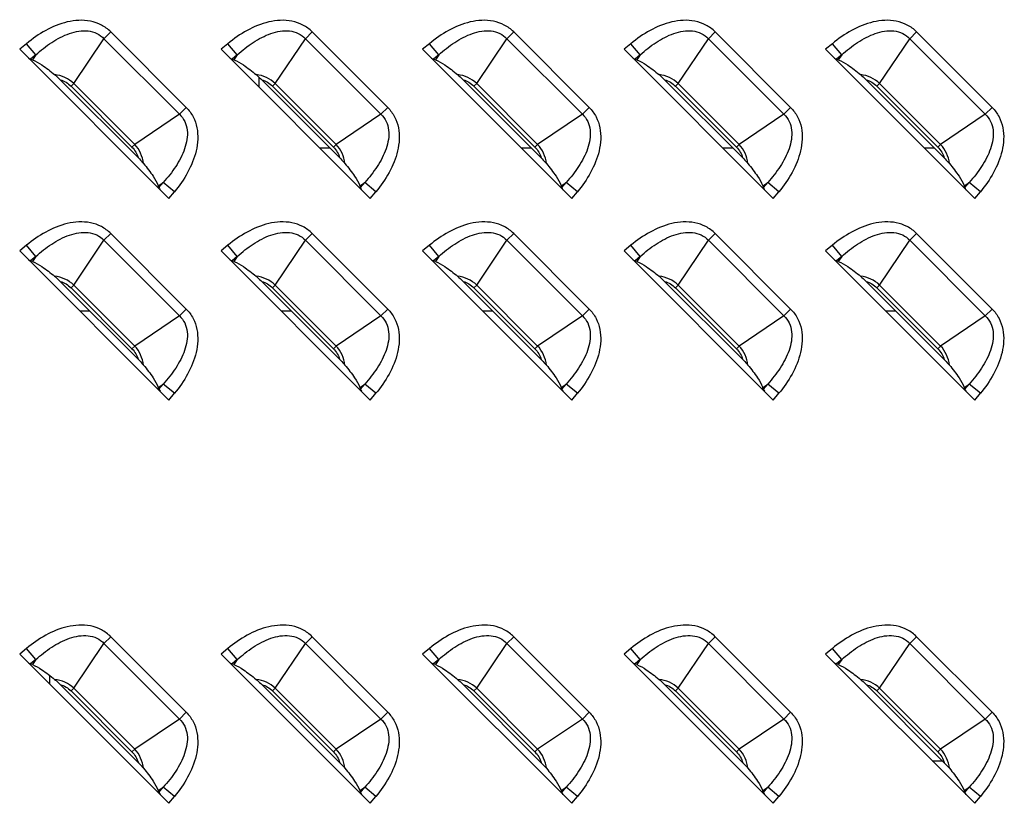
# Model space of a CAD drawing. Units: millimetres. Extents: x 0 to 4756, y 0 to 1682.
# Drawn here: x 3184 to 3248, y 930 to 981 of the extents above; entities that cross this region are included whole.
import ezdxf

# ---------------------------------------------------------------- set-up
doc = ezdxf.new("R2010")
doc.units = ezdxf.units.MM
doc.header["$LTSCALE"] = 261.58
doc.layers.add('7_ALL_FEATURES', color=7, linetype='CONTINUOUS')

msp = doc.modelspace()

# ---------------------------------------------------------------- linework, layer by layer
at = {"layer": '7_ALL_FEATURES', "color": 7, "linetype": 'Continuous'}
for p, q in [((3187.626, 976.857), (3189.573, 979.744)), ((3190.012, 980.182), (3189.573, 979.744)), ((3194.444, 974.873), (3189.573, 979.744)), ((3194.882, 975.311), (3190.012, 980.182)), ((3200.626, 976.857), (3202.573, 979.744)), ((3203.012, 980.182), (3202.573, 979.744)), ((3207.444, 974.873), (3202.573, 979.744)), ((3207.882, 975.311), (3203.012, 980.182)), ((3213.626, 976.857), (3215.573, 979.744)), ((3216.012, 980.182), (3215.573, 979.744)), ((3220.444, 974.873), (3215.573, 979.744)), ((3220.882, 975.311), (3216.012, 980.182)), ((3226.626, 976.857), (3228.573, 979.744)), ((3229.012, 980.182), (3228.573, 979.744)), ((3233.444, 974.873), (3228.573, 979.744)), ((3233.882, 975.311), (3229.012, 980.182)), ((3239.626, 976.857), (3241.573, 979.744)), ((3242.012, 980.182), (3241.573, 979.744)), ((3246.444, 974.873), (3241.573, 979.744)), ((3246.882, 975.311), (3242.012, 980.182)), ((3184.576, 979.423), (3184.137, 979.06)), ((3184.137, 979.06), (3193.76, 969.437)), ((3185.176, 978.7), (3184.576, 979.423)), ((3197.576, 979.423), (3197.137, 979.06)), ((3197.137, 979.06), (3206.76, 969.437)), ((3198.176, 978.7), (3197.576, 979.423)), ((3210.576, 979.423), (3210.137, 979.06)), ((3210.137, 979.06), (3219.76, 969.437)), ((3211.176, 978.7), (3210.576, 979.423)), ((3223.576, 979.423), (3223.137, 979.06)), ((3223.137, 979.06), (3232.76, 969.437)), ((3224.176, 978.7), (3223.576, 979.423)), ((3236.576, 979.423), (3236.137, 979.06)), ((3236.137, 979.06), (3245.76, 969.437)), ((3237.176, 978.7), (3236.576, 979.423)), ((3185.176, 978.7), (3184.84, 978.422)), ((3184.959, 978.378), (3184.84, 978.422)), ((3185.176, 978.7), (3184.959, 978.378)), ((3198.176, 978.7), (3197.84, 978.422)), ((3197.959, 978.378), (3197.84, 978.422)), ((3198.176, 978.7), (3197.959, 978.378)), ((3211.176, 978.7), (3210.84, 978.422)), ((3210.959, 978.378), (3210.84, 978.422)), ((3211.176, 978.7), (3210.959, 978.378)), ((3224.176, 978.7), (3223.84, 978.422)), ((3223.959, 978.378), (3223.84, 978.422)), ((3224.176, 978.7), (3223.959, 978.378)), ((3237.176, 978.7), (3236.84, 978.422)), ((3236.959, 978.378), (3236.84, 978.422)), ((3237.176, 978.7), (3236.959, 978.378)), ((3199.584, 976.613), (3199.584, 977.256)), ((3191.793, 972.053), (3186.753, 977.093)), ((3187.626, 976.857), (3187.45, 976.682)), ((3187.45, 976.682), (3191.382, 972.75)), ((3187.626, 976.857), (3191.557, 972.926)), ((3204.793, 972.053), (3199.753, 977.093)), ((3200.626, 976.857), (3200.45, 976.682)), ((3200.45, 976.682), (3204.382, 972.75)), ((3200.626, 976.857), (3204.557, 972.926)), ((3217.793, 972.053), (3212.753, 977.093)), ((3213.626, 976.857), (3213.45, 976.682)), ((3213.45, 976.682), (3217.382, 972.75)), ((3213.626, 976.857), (3217.557, 972.926)), ((3230.793, 972.053), (3225.753, 977.093)), ((3226.626, 976.857), (3226.45, 976.682)), ((3226.45, 976.682), (3230.382, 972.75)), ((3226.626, 976.857), (3230.557, 972.926)), ((3243.793, 972.053), (3238.753, 977.093)), ((3239.626, 976.857), (3239.45, 976.682)), ((3239.45, 976.682), (3243.382, 972.75)), ((3239.626, 976.857), (3243.557, 972.926)), ((3194.444, 974.873), (3194.882, 975.311)), ((3207.444, 974.873), (3207.882, 975.311)), ((3220.444, 974.873), (3220.882, 975.311)), ((3233.444, 974.873), (3233.882, 975.311)), ((3246.444, 974.873), (3246.882, 975.311)), ((3194.444, 974.873), (3191.557, 972.926)), ((3207.444, 974.873), (3204.557, 972.926)), ((3220.444, 974.873), (3217.557, 972.926)), ((3233.444, 974.873), (3230.557, 972.926)), ((3246.444, 974.873), (3243.557, 972.926)), ((3191.382, 972.75), (3191.557, 972.926)), ((3204.162, 972.684), (3203.513, 972.684)), ((3204.382, 972.75), (3204.557, 972.926)), ((3217.162, 972.684), (3216.513, 972.684)), ((3217.382, 972.75), (3217.557, 972.926)), ((3230.162, 972.684), (3229.513, 972.684)), ((3230.382, 972.75), (3230.557, 972.926)), ((3243.162, 972.684), (3242.513, 972.684)), ((3243.382, 972.75), (3243.557, 972.926)), ((3193.078, 970.259), (3193.4, 970.476)), ((3193.078, 970.259), (3193.122, 970.14)), ((3193.122, 970.14), (3193.4, 970.476)), ((3194.124, 969.875), (3193.4, 970.476)), ((3206.078, 970.259), (3206.4, 970.476)), ((3206.078, 970.259), (3206.122, 970.14)), ((3206.122, 970.14), (3206.4, 970.476)), ((3207.124, 969.875), (3206.4, 970.476)), ((3219.078, 970.259), (3219.4, 970.476)), ((3219.078, 970.259), (3219.122, 970.14)), ((3219.122, 970.14), (3219.4, 970.476)), ((3220.124, 969.875), (3219.4, 970.476)), ((3232.078, 970.259), (3232.4, 970.476)), ((3232.078, 970.259), (3232.122, 970.14)), ((3232.122, 970.14), (3232.4, 970.476)), ((3233.124, 969.875), (3232.4, 970.476)), ((3245.078, 970.259), (3245.4, 970.476)), ((3245.078, 970.259), (3245.122, 970.14)), ((3245.122, 970.14), (3245.4, 970.476)), ((3246.124, 969.875), (3245.4, 970.476)), ((3193.76, 969.437), (3194.124, 969.875)), ((3206.76, 969.437), (3207.124, 969.875)), ((3219.76, 969.437), (3220.124, 969.875)), ((3232.76, 969.437), (3233.124, 969.875)), ((3245.76, 969.437), (3246.124, 969.875)), ((3190.012, 967.182), (3189.573, 966.744)), ((3194.882, 962.311), (3190.012, 967.182)), ((3203.012, 967.182), (3202.573, 966.744)), ((3207.882, 962.311), (3203.012, 967.182)), ((3216.012, 967.182), (3215.573, 966.744)), ((3220.882, 962.311), (3216.012, 967.182)), ((3229.012, 967.182), (3228.573, 966.744)), ((3233.882, 962.311), (3229.012, 967.182)), ((3242.012, 967.182), (3241.573, 966.744)), ((3246.882, 962.311), (3242.012, 967.182)), ((3184.576, 966.423), (3184.137, 966.06)), ((3185.176, 965.7), (3184.576, 966.423)), ((3187.626, 963.857), (3189.573, 966.744)), ((3194.444, 961.873), (3189.573, 966.744)), ((3197.576, 966.423), (3197.137, 966.06)), ((3198.176, 965.7), (3197.576, 966.423)), ((3200.626, 963.857), (3202.573, 966.744)), ((3207.444, 961.873), (3202.573, 966.744)), ((3210.576, 966.423), (3210.137, 966.06)), ((3211.176, 965.7), (3210.576, 966.423)), ((3213.626, 963.857), (3215.573, 966.744)), ((3220.444, 961.873), (3215.573, 966.744)), ((3223.576, 966.423), (3223.137, 966.06)), ((3224.176, 965.7), (3223.576, 966.423)), ((3226.626, 963.857), (3228.573, 966.744)), ((3233.444, 961.873), (3228.573, 966.744)), ((3236.576, 966.423), (3236.137, 966.06)), ((3237.176, 965.7), (3236.576, 966.423)), ((3239.626, 963.857), (3241.573, 966.744)), ((3246.444, 961.873), (3241.573, 966.744)), ((3184.137, 966.06), (3193.76, 956.437)), ((3185.176, 965.7), (3184.84, 965.422)), ((3185.176, 965.7), (3184.959, 965.378)), ((3197.137, 966.06), (3206.76, 956.437)), ((3198.176, 965.7), (3197.84, 965.422)), ((3198.176, 965.7), (3197.959, 965.378)), ((3210.137, 966.06), (3219.76, 956.437)), ((3211.176, 965.7), (3210.84, 965.422)), ((3211.176, 965.7), (3210.959, 965.378)), ((3223.137, 966.06), (3232.76, 956.437)), ((3224.176, 965.7), (3223.84, 965.422)), ((3224.176, 965.7), (3223.959, 965.378)), ((3236.137, 966.06), (3245.76, 956.437)), ((3237.176, 965.7), (3236.84, 965.422)), ((3237.176, 965.7), (3236.959, 965.378)), ((3184.959, 965.378), (3184.84, 965.422)), ((3197.959, 965.378), (3197.84, 965.422)), ((3210.959, 965.378), (3210.84, 965.422)), ((3223.959, 965.378), (3223.84, 965.422)), ((3236.959, 965.378), (3236.84, 965.422)), ((3191.793, 959.053), (3186.753, 964.093)), ((3187.626, 963.857), (3187.45, 963.682)), ((3187.626, 963.857), (3191.557, 959.926)), ((3204.793, 959.053), (3199.753, 964.093)), ((3200.626, 963.857), (3200.45, 963.682)), ((3200.626, 963.857), (3204.557, 959.926)), ((3217.793, 959.053), (3212.753, 964.093)), ((3213.626, 963.857), (3213.45, 963.682)), ((3213.626, 963.857), (3217.557, 959.926)), ((3230.793, 959.053), (3225.753, 964.093)), ((3226.626, 963.857), (3226.45, 963.682)), ((3226.626, 963.857), (3230.557, 959.926)), ((3243.793, 959.053), (3238.753, 964.093)), ((3239.626, 963.857), (3239.45, 963.682)), ((3239.626, 963.857), (3243.557, 959.926)), ((3187.45, 963.682), (3191.382, 959.75)), ((3200.45, 963.682), (3204.382, 959.75)), ((3213.45, 963.682), (3217.382, 959.75)), ((3226.45, 963.682), (3230.382, 959.75)), ((3239.45, 963.682), (3243.382, 959.75)), ((3188.013, 962.184), (3188.662, 962.184)), ((3194.444, 961.873), (3191.557, 959.926)), ((3194.444, 961.873), (3194.882, 962.311)), ((3201.013, 962.184), (3201.662, 962.184)), ((3207.444, 961.873), (3204.557, 959.926)), ((3207.444, 961.873), (3207.882, 962.311)), ((3214.013, 962.184), (3214.662, 962.184)), ((3220.444, 961.873), (3217.557, 959.926)), ((3220.444, 961.873), (3220.882, 962.311)), ((3233.444, 961.873), (3230.557, 959.926)), ((3233.444, 961.873), (3233.882, 962.311)), ((3240.013, 962.184), (3240.662, 962.184)), ((3246.444, 961.873), (3243.557, 959.926)), ((3246.444, 961.873), (3246.882, 962.311)), ((3191.382, 959.75), (3191.557, 959.926)), ((3204.382, 959.75), (3204.557, 959.926)), ((3217.382, 959.75), (3217.557, 959.926)), ((3230.382, 959.75), (3230.557, 959.926)), ((3243.382, 959.75), (3243.557, 959.926)), ((3193.078, 957.259), (3193.4, 957.476)), ((3193.122, 957.14), (3193.4, 957.476)), ((3194.124, 956.875), (3193.4, 957.476)), ((3206.078, 957.259), (3206.4, 957.476)), ((3206.122, 957.14), (3206.4, 957.476)), ((3207.124, 956.875), (3206.4, 957.476)), ((3219.078, 957.259), (3219.4, 957.476)), ((3219.122, 957.14), (3219.4, 957.476)), ((3220.124, 956.875), (3219.4, 957.476)), ((3232.078, 957.259), (3232.4, 957.476)), ((3232.122, 957.14), (3232.4, 957.476)), ((3233.124, 956.875), (3232.4, 957.476)), ((3245.078, 957.259), (3245.4, 957.476)), ((3245.122, 957.14), (3245.4, 957.476)), ((3246.124, 956.875), (3245.4, 957.476)), ((3193.078, 957.259), (3193.122, 957.14)), ((3193.76, 956.437), (3194.124, 956.875)), ((3206.078, 957.259), (3206.122, 957.14)), ((3206.76, 956.437), (3207.124, 956.875)), ((3219.078, 957.259), (3219.122, 957.14)), ((3219.76, 956.437), (3220.124, 956.875)), ((3232.078, 957.259), (3232.122, 957.14)), ((3232.084, 957.113), (3232.084, 957.259)), ((3232.76, 956.437), (3233.124, 956.875)), ((3245.078, 957.259), (3245.122, 957.14)), ((3245.76, 956.437), (3246.124, 956.875)), ((3190.012, 941.182), (3189.573, 940.744)), ((3194.882, 936.311), (3190.012, 941.182)), ((3203.012, 941.182), (3202.573, 940.744)), ((3207.882, 936.311), (3203.012, 941.182)), ((3216.012, 941.182), (3215.573, 940.744)), ((3220.882, 936.311), (3216.012, 941.182)), ((3229.012, 941.182), (3228.573, 940.744)), ((3233.882, 936.311), (3229.012, 941.182)), ((3242.012, 941.182), (3241.573, 940.744)), ((3246.882, 936.311), (3242.012, 941.182)), ((3184.576, 940.423), (3184.137, 940.06)), ((3185.176, 939.7), (3184.576, 940.423)), ((3187.626, 937.857), (3189.573, 940.744)), ((3194.444, 935.873), (3189.573, 940.744)), ((3197.576, 940.423), (3197.137, 940.06)), ((3198.176, 939.7), (3197.576, 940.423)), ((3200.626, 937.857), (3202.573, 940.744)), ((3207.444, 935.873), (3202.573, 940.744)), ((3210.576, 940.423), (3210.137, 940.06)), ((3211.176, 939.7), (3210.576, 940.423)), ((3213.626, 937.857), (3215.573, 940.744)), ((3220.444, 935.873), (3215.573, 940.744)), ((3223.576, 940.423), (3223.137, 940.06)), ((3224.176, 939.7), (3223.576, 940.423)), ((3226.626, 937.857), (3228.573, 940.744)), ((3233.444, 935.873), (3228.573, 940.744)), ((3236.576, 940.423), (3236.137, 940.06)), ((3237.176, 939.7), (3236.576, 940.423)), ((3239.626, 937.857), (3241.573, 940.744)), ((3246.444, 935.873), (3241.573, 940.744)), ((3184.137, 940.06), (3193.76, 930.437)), ((3185.176, 939.7), (3184.84, 939.422)), ((3185.176, 939.7), (3184.959, 939.378)), ((3197.137, 940.06), (3206.76, 930.437)), ((3198.176, 939.7), (3197.84, 939.422)), ((3198.176, 939.7), (3197.959, 939.378)), ((3210.137, 940.06), (3219.76, 930.437)), ((3211.176, 939.7), (3210.84, 939.422)), ((3211.176, 939.7), (3210.959, 939.378)), ((3223.137, 940.06), (3232.76, 930.437)), ((3224.176, 939.7), (3223.84, 939.422)), ((3224.176, 939.7), (3223.959, 939.378)), ((3236.137, 940.06), (3245.76, 930.437)), ((3237.176, 939.7), (3236.84, 939.422)), ((3237.176, 939.7), (3236.959, 939.378)), ((3184.959, 939.378), (3184.84, 939.422)), ((3197.959, 939.378), (3197.84, 939.422)), ((3210.959, 939.378), (3210.84, 939.422)), ((3223.959, 939.378), (3223.84, 939.422)), ((3236.959, 939.378), (3236.84, 939.422)), ((3186.084, 938.113), (3186.084, 938.675)), ((3191.793, 933.053), (3186.753, 938.093)), ((3187.626, 937.857), (3187.45, 937.682)), ((3187.626, 937.857), (3191.557, 933.926)), ((3204.793, 933.053), (3199.753, 938.093)), ((3200.626, 937.857), (3200.45, 937.682)), ((3200.626, 937.857), (3204.557, 933.926)), ((3217.793, 933.053), (3212.753, 938.093)), ((3213.626, 937.857), (3213.45, 937.682)), ((3213.626, 937.857), (3217.557, 933.926)), ((3230.793, 933.053), (3225.753, 938.093)), ((3226.626, 937.857), (3226.45, 937.682)), ((3226.626, 937.857), (3230.557, 933.926)), ((3243.793, 933.053), (3238.753, 938.093)), ((3239.626, 937.857), (3239.45, 937.682)), ((3239.626, 937.857), (3243.557, 933.926)), ((3187.45, 937.682), (3191.382, 933.75)), ((3200.45, 937.682), (3204.382, 933.75)), ((3213.45, 937.682), (3217.382, 933.75)), ((3226.45, 937.682), (3230.382, 933.75)), ((3239.45, 937.682), (3243.382, 933.75)), ((3194.444, 935.873), (3191.557, 933.926)), ((3194.444, 935.873), (3194.882, 936.311)), ((3207.444, 935.873), (3204.557, 933.926)), ((3207.444, 935.873), (3207.882, 936.311)), ((3220.444, 935.873), (3217.557, 933.926)), ((3220.444, 935.873), (3220.882, 936.311)), ((3233.444, 935.873), (3230.557, 933.926)), ((3233.444, 935.873), (3233.882, 936.311)), ((3246.444, 935.873), (3243.557, 933.926)), ((3246.444, 935.873), (3246.882, 936.311)), ((3191.382, 933.75), (3191.557, 933.926)), ((3204.382, 933.75), (3204.557, 933.926)), ((3217.382, 933.75), (3217.557, 933.926)), ((3230.382, 933.75), (3230.557, 933.926)), ((3243.382, 933.75), (3243.557, 933.926)), ((3243.013, 933.184), (3243.662, 933.184)), ((3193.078, 931.259), (3193.4, 931.476)), ((3193.122, 931.14), (3193.4, 931.476)), ((3194.124, 930.875), (3193.4, 931.476)), ((3206.078, 931.259), (3206.4, 931.476)), ((3206.122, 931.14), (3206.4, 931.476)), ((3207.124, 930.875), (3206.4, 931.476)), ((3219.078, 931.259), (3219.4, 931.476)), ((3219.122, 931.14), (3219.4, 931.476)), ((3220.124, 930.875), (3219.4, 931.476)), ((3232.078, 931.259), (3232.4, 931.476)), ((3232.122, 931.14), (3232.4, 931.476)), ((3233.124, 930.875), (3232.4, 931.476)), ((3245.078, 931.259), (3245.4, 931.476)), ((3245.122, 931.14), (3245.4, 931.476)), ((3246.124, 930.875), (3245.4, 931.476)), ((3193.078, 931.259), (3193.122, 931.14)), ((3193.76, 930.437), (3194.124, 930.875)), ((3206.078, 931.259), (3206.122, 931.14)), ((3206.76, 930.437), (3207.124, 930.875)), ((3219.078, 931.259), (3219.122, 931.14)), ((3219.76, 930.437), (3220.124, 930.875)), ((3232.078, 931.259), (3232.122, 931.14)), ((3232.084, 931.113), (3232.084, 931.259)), ((3232.76, 930.437), (3233.124, 930.875)), ((3245.078, 931.259), (3245.122, 931.14)), ((3245.76, 930.437), (3246.124, 930.875))]:
    msp.add_line(p, q, dxfattribs=at)
for centre, major_axis, start_param, end_param in [((3184.219, 979.128), (0.712, -0.708), -0.660365, -0.364545), ((3197.219, 979.128), (0.712, -0.708), -0.660365, -0.364545), ((3210.219, 979.128), (0.712, -0.708), -0.660365, -0.364545), ((3223.219, 979.128), (0.712, -0.708), -0.660365, -0.364545), ((3236.219, 979.128), (0.712, -0.708), -0.660365, -0.364545), ((3193.828, 969.519), (-0.708, 0.712), 0.364545, 0.660365), ((3206.828, 969.519), (-0.708, 0.712), 0.364545, 0.660365), ((3219.828, 969.519), (-0.708, 0.712), 0.364545, 0.660365), ((3232.828, 969.519), (-0.708, 0.712), 0.364545, 0.660365), ((3245.828, 969.519), (-0.708, 0.712), 0.364545, 0.660365), ((3184.219, 966.128), (0.712, -0.708), -0.660365, -0.364545), ((3197.219, 966.128), (0.712, -0.708), -0.660365, -0.364545), ((3210.219, 966.128), (0.712, -0.708), -0.660365, -0.364545), ((3223.219, 966.128), (0.712, -0.708), -0.660365, -0.364545), ((3236.219, 966.128), (0.712, -0.708), -0.660365, -0.364545), ((3193.828, 956.519), (-0.708, 0.712), 0.364545, 0.660365), ((3206.828, 956.519), (-0.708, 0.712), 0.364545, 0.660365), ((3219.828, 956.519), (-0.708, 0.712), 0.364545, 0.660365), ((3232.828, 956.519), (-0.708, 0.712), 0.364545, 0.660365), ((3245.828, 956.519), (-0.708, 0.712), 0.364545, 0.660365), ((3184.219, 940.128), (0.712, -0.708), -0.660365, -0.364545), ((3197.219, 940.128), (0.712, -0.708), -0.660365, -0.364545), ((3210.219, 940.128), (0.712, -0.708), -0.660365, -0.364545), ((3223.219, 940.128), (0.712, -0.708), -0.660365, -0.364545), ((3236.219, 940.128), (0.712, -0.708), -0.660365, -0.364545), ((3193.828, 930.519), (-0.708, 0.712), 0.364545, 0.660365), ((3206.828, 930.519), (-0.708, 0.712), 0.364545, 0.660365), ((3219.828, 930.519), (-0.708, 0.712), 0.364545, 0.660365), ((3232.828, 930.519), (-0.708, 0.712), 0.364545, 0.660365), ((3245.828, 930.519), (-0.708, 0.712), 0.364545, 0.660365)]:
    msp.add_ellipse(centre, major_axis=major_axis, ratio=0.175519, start_param=start_param, end_param=end_param, dxfattribs=at)
for points, knots in [([(3190.012, 980.182), (3189.835, 980.359), (3189.425, 980.661), (3188.469, 980.986), (3187.182, 980.899), (3185.787, 980.319), (3184.961, 979.743), (3184.576, 979.423)], [0, 0, 0, 0, 0.125015, 0.250085, 0.499193, 0.749416, 1, 1, 1, 1]), ([(3203.012, 980.182), (3202.835, 980.359), (3202.425, 980.661), (3201.469, 980.986), (3200.182, 980.899), (3198.787, 980.319), (3197.961, 979.743), (3197.576, 979.423)], [0, 0, 0, 0, 0.125015, 0.250085, 0.499193, 0.749416, 1, 1, 1, 1]), ([(3216.012, 980.182), (3215.835, 980.359), (3215.425, 980.661), (3214.469, 980.986), (3213.182, 980.899), (3211.787, 980.319), (3210.961, 979.743), (3210.576, 979.423)], [0, 0, 0, 0, 0.125015, 0.250085, 0.499193, 0.749416, 1, 1, 1, 1]), ([(3229.012, 980.182), (3228.835, 980.359), (3228.425, 980.661), (3227.469, 980.986), (3226.182, 980.899), (3224.787, 980.319), (3223.961, 979.743), (3223.576, 979.423)], [0, 0, 0, 0, 0.125015, 0.250085, 0.499193, 0.749416, 1, 1, 1, 1]), ([(3242.012, 980.182), (3241.835, 980.359), (3241.425, 980.661), (3240.469, 980.986), (3239.182, 980.899), (3237.787, 980.319), (3236.961, 979.743), (3236.576, 979.423)], [0, 0, 0, 0, 0.125015, 0.250085, 0.499193, 0.749416, 1, 1, 1, 1]), ([(3185.176, 978.7), (3185.497, 978.993), (3186.174, 979.53), (3187.128, 980.035), (3187.938, 980.248), (3188.545, 980.274), (3189.124, 980.122), (3189.443, 979.885), (3189.573, 979.744)], [0, 0, 0, 0, 0.263168, 0.520299, 0.645272, 0.766524, 0.883988, 1, 1, 1, 1]), ([(3198.176, 978.7), (3198.497, 978.993), (3199.174, 979.53), (3200.128, 980.035), (3200.938, 980.248), (3201.545, 980.274), (3202.124, 980.122), (3202.443, 979.885), (3202.573, 979.744)], [0, 0, 0, 0, 0.263168, 0.520299, 0.645272, 0.766524, 0.883988, 1, 1, 1, 1]), ([(3211.176, 978.7), (3211.497, 978.993), (3212.174, 979.53), (3213.128, 980.035), (3213.938, 980.248), (3214.545, 980.274), (3215.124, 980.122), (3215.443, 979.885), (3215.573, 979.744)], [0, 0, 0, 0, 0.263168, 0.520299, 0.645272, 0.766524, 0.883988, 1, 1, 1, 1]), ([(3224.176, 978.7), (3224.497, 978.993), (3225.174, 979.53), (3226.128, 980.035), (3226.938, 980.248), (3227.545, 980.274), (3228.124, 980.122), (3228.443, 979.885), (3228.573, 979.744)], [0, 0, 0, 0, 0.263168, 0.520299, 0.645272, 0.766524, 0.883988, 1, 1, 1, 1]), ([(3237.176, 978.7), (3237.497, 978.993), (3238.174, 979.53), (3239.128, 980.035), (3239.938, 980.248), (3240.545, 980.274), (3241.124, 980.122), (3241.443, 979.885), (3241.573, 979.744)], [0, 0, 0, 0, 0.263168, 0.520299, 0.645272, 0.766524, 0.883988, 1, 1, 1, 1]), ([(3184.959, 978.378), (3185.176, 978.299), (3185.673, 977.996), (3186.13, 977.647), (3186.394, 977.426)], [0, 0, 0, 0, 0.401617, 1, 1, 1, 1]), ([(3197.959, 978.378), (3198.176, 978.299), (3198.673, 977.996), (3199.13, 977.647), (3199.394, 977.426)], [0, 0, 0, 0, 0.401617, 1, 1, 1, 1]), ([(3210.959, 978.378), (3211.176, 978.299), (3211.673, 977.996), (3212.13, 977.647), (3212.394, 977.426)], [0, 0, 0, 0, 0.401617, 1, 1, 1, 1]), ([(3223.959, 978.378), (3224.176, 978.299), (3224.673, 977.996), (3225.13, 977.647), (3225.394, 977.426)], [0, 0, 0, 0, 0.401617, 1, 1, 1, 1]), ([(3236.959, 978.378), (3237.176, 978.299), (3237.673, 977.996), (3238.13, 977.647), (3238.394, 977.426)], [0, 0, 0, 0, 0.401617, 1, 1, 1, 1]), ([(3186.394, 977.426), (3186.424, 977.401), (3186.548, 977.294), (3186.665, 977.181), (3186.753, 977.093)], [0, 0, 0, 0, 0.237877, 1, 1, 1, 1]), ([(3199.394, 977.426), (3199.424, 977.401), (3199.548, 977.294), (3199.665, 977.181), (3199.753, 977.093)], [0, 0, 0, 0, 0.237877, 1, 1, 1, 1]), ([(3212.394, 977.426), (3212.424, 977.401), (3212.548, 977.294), (3212.665, 977.181), (3212.753, 977.093)], [0, 0, 0, 0, 0.237876, 1, 1, 1, 1]), ([(3225.394, 977.426), (3225.424, 977.401), (3225.548, 977.294), (3225.665, 977.181), (3225.753, 977.093)], [0, 0, 0, 0, 0.237876, 1, 1, 1, 1]), ([(3238.394, 977.426), (3238.424, 977.401), (3238.548, 977.294), (3238.665, 977.181), (3238.753, 977.093)], [0, 0, 0, 0, 0.237876, 1, 1, 1, 1]), ([(3194.882, 975.311), (3195.059, 975.135), (3195.361, 974.725), (3195.686, 973.769), (3195.599, 972.482), (3195.019, 971.087), (3194.443, 970.261), (3194.124, 969.875)], [0, 0, 0, 0, 0.125015, 0.250085, 0.499193, 0.749416, 1, 1, 1, 1]), ([(3207.882, 975.311), (3208.059, 975.135), (3208.361, 974.725), (3208.686, 973.769), (3208.599, 972.482), (3208.019, 971.087), (3207.443, 970.261), (3207.124, 969.875)], [0, 0, 0, 0, 0.125015, 0.250085, 0.499193, 0.749416, 1, 1, 1, 1]), ([(3220.882, 975.311), (3221.059, 975.135), (3221.361, 974.725), (3221.686, 973.769), (3221.599, 972.482), (3221.019, 971.087), (3220.443, 970.261), (3220.124, 969.875)], [0, 0, 0, 0, 0.125015, 0.250085, 0.499193, 0.749416, 1, 1, 1, 1]), ([(3233.882, 975.311), (3234.059, 975.135), (3234.361, 974.725), (3234.686, 973.769), (3234.599, 972.482), (3234.019, 971.087), (3233.443, 970.261), (3233.124, 969.875)], [0, 0, 0, 0, 0.125015, 0.250085, 0.499193, 0.749416, 1, 1, 1, 1]), ([(3246.882, 975.311), (3247.059, 975.135), (3247.361, 974.725), (3247.686, 973.769), (3247.599, 972.482), (3247.019, 971.087), (3246.443, 970.261), (3246.124, 969.875)], [0, 0, 0, 0, 0.125015, 0.250085, 0.499193, 0.749416, 1, 1, 1, 1]), ([(3194.444, 974.873), (3194.585, 974.743), (3194.822, 974.424), (3194.974, 973.845), (3194.948, 973.238), (3194.735, 972.428), (3194.231, 971.474), (3193.694, 970.797), (3193.4, 970.476)], [0, 0, 0, 0, 0.115996, 0.233457, 0.354709, 0.479686, 0.736825, 1, 1, 1, 1]), ([(3207.444, 974.873), (3207.585, 974.743), (3207.822, 974.424), (3207.974, 973.845), (3207.948, 973.238), (3207.735, 972.428), (3207.231, 971.474), (3206.694, 970.797), (3206.4, 970.476)], [0, 0, 0, 0, 0.115996, 0.233457, 0.354709, 0.479686, 0.736825, 1, 1, 1, 1]), ([(3220.444, 974.873), (3220.585, 974.743), (3220.822, 974.424), (3220.974, 973.845), (3220.948, 973.238), (3220.735, 972.428), (3220.231, 971.474), (3219.694, 970.797), (3219.4, 970.476)], [0, 0, 0, 0, 0.115996, 0.233457, 0.354709, 0.479686, 0.736825, 1, 1, 1, 1]), ([(3233.444, 974.873), (3233.585, 974.743), (3233.822, 974.424), (3233.974, 973.845), (3233.948, 973.238), (3233.735, 972.428), (3233.231, 971.474), (3232.694, 970.797), (3232.4, 970.476)], [0, 0, 0, 0, 0.115996, 0.233457, 0.354709, 0.479686, 0.736825, 1, 1, 1, 1]), ([(3246.444, 974.873), (3246.585, 974.743), (3246.822, 974.424), (3246.974, 973.845), (3246.948, 973.238), (3246.735, 972.428), (3246.231, 971.474), (3245.694, 970.797), (3245.4, 970.476)], [0, 0, 0, 0, 0.115996, 0.233457, 0.354709, 0.479686, 0.736825, 1, 1, 1, 1]), ([(3191.793, 972.053), (3191.881, 971.965), (3191.994, 971.848), (3192.101, 971.724), (3192.126, 971.694)], [0, 0, 0, 0, 0.76218, 1, 1, 1, 1]), ([(3204.793, 972.053), (3204.881, 971.965), (3204.994, 971.848), (3205.101, 971.724), (3205.126, 971.694)], [0, 0, 0, 0, 0.762126, 1, 1, 1, 1]), ([(3217.793, 972.053), (3217.881, 971.965), (3217.994, 971.848), (3218.101, 971.724), (3218.126, 971.694)], [0, 0, 0, 0, 0.762128, 1, 1, 1, 1]), ([(3230.793, 972.053), (3230.881, 971.965), (3230.994, 971.848), (3231.101, 971.724), (3231.126, 971.694)], [0, 0, 0, 0, 0.762127, 1, 1, 1, 1]), ([(3243.793, 972.053), (3243.881, 971.965), (3243.994, 971.848), (3244.101, 971.724), (3244.126, 971.694)], [0, 0, 0, 0, 0.762129, 1, 1, 1, 1]), ([(3192.126, 971.694), (3192.347, 971.43), (3192.696, 970.973), (3192.999, 970.476), (3193.078, 970.259)], [0, 0, 0, 0, 0.598384, 1, 1, 1, 1]), ([(3205.126, 971.694), (3205.347, 971.43), (3205.696, 970.973), (3205.999, 970.476), (3206.078, 970.259)], [0, 0, 0, 0, 0.598384, 1, 1, 1, 1]), ([(3218.126, 971.694), (3218.347, 971.43), (3218.696, 970.973), (3218.999, 970.476), (3219.078, 970.259)], [0, 0, 0, 0, 0.598384, 1, 1, 1, 1]), ([(3231.126, 971.694), (3231.347, 971.43), (3231.696, 970.973), (3231.999, 970.476), (3232.078, 970.259)], [0, 0, 0, 0, 0.598384, 1, 1, 1, 1]), ([(3244.126, 971.694), (3244.347, 971.43), (3244.696, 970.973), (3244.999, 970.476), (3245.078, 970.259)], [0, 0, 0, 0, 0.598384, 1, 1, 1, 1]), ([(3190.012, 967.182), (3189.835, 967.359), (3189.425, 967.661), (3188.469, 967.986), (3187.182, 967.899), (3185.787, 967.319), (3184.961, 966.743), (3184.576, 966.423)], [0, 0, 0, 0, 0.125015, 0.250085, 0.499193, 0.749416, 1, 1, 1, 1]), ([(3203.012, 967.182), (3202.835, 967.359), (3202.425, 967.661), (3201.469, 967.986), (3200.182, 967.899), (3198.787, 967.319), (3197.961, 966.743), (3197.576, 966.423)], [0, 0, 0, 0, 0.125015, 0.250085, 0.499193, 0.749416, 1, 1, 1, 1]), ([(3216.012, 967.182), (3215.835, 967.359), (3215.425, 967.661), (3214.469, 967.986), (3213.182, 967.899), (3211.787, 967.319), (3210.961, 966.743), (3210.576, 966.423)], [0, 0, 0, 0, 0.125015, 0.250085, 0.499193, 0.749416, 1, 1, 1, 1]), ([(3229.012, 967.182), (3228.835, 967.359), (3228.425, 967.661), (3227.469, 967.986), (3226.182, 967.899), (3224.787, 967.319), (3223.961, 966.743), (3223.576, 966.423)], [0, 0, 0, 0, 0.125015, 0.250085, 0.499193, 0.749416, 1, 1, 1, 1]), ([(3242.012, 967.182), (3241.835, 967.359), (3241.425, 967.661), (3240.469, 967.986), (3239.182, 967.899), (3237.787, 967.319), (3236.961, 966.743), (3236.576, 966.423)], [0, 0, 0, 0, 0.125015, 0.250085, 0.499193, 0.749416, 1, 1, 1, 1]), ([(3185.176, 965.7), (3185.497, 965.993), (3186.174, 966.53), (3187.128, 967.035), (3187.938, 967.248), (3188.545, 967.274), (3189.124, 967.122), (3189.443, 966.885), (3189.573, 966.744)], [0, 0, 0, 0, 0.263168, 0.520299, 0.645272, 0.766524, 0.883988, 1, 1, 1, 1]), ([(3198.176, 965.7), (3198.497, 965.993), (3199.174, 966.53), (3200.128, 967.035), (3200.938, 967.248), (3201.545, 967.274), (3202.124, 967.122), (3202.443, 966.885), (3202.573, 966.744)], [0, 0, 0, 0, 0.263168, 0.520299, 0.645272, 0.766524, 0.883988, 1, 1, 1, 1]), ([(3211.176, 965.7), (3211.497, 965.993), (3212.174, 966.53), (3213.128, 967.035), (3213.938, 967.248), (3214.545, 967.274), (3215.124, 967.122), (3215.443, 966.885), (3215.573, 966.744)], [0, 0, 0, 0, 0.263168, 0.520299, 0.645272, 0.766524, 0.883988, 1, 1, 1, 1]), ([(3224.176, 965.7), (3224.497, 965.993), (3225.174, 966.53), (3226.128, 967.035), (3226.938, 967.248), (3227.545, 967.274), (3228.124, 967.122), (3228.443, 966.885), (3228.573, 966.744)], [0, 0, 0, 0, 0.263168, 0.520299, 0.645272, 0.766524, 0.883988, 1, 1, 1, 1]), ([(3237.176, 965.7), (3237.497, 965.993), (3238.174, 966.53), (3239.128, 967.035), (3239.938, 967.248), (3240.545, 967.274), (3241.124, 967.122), (3241.443, 966.885), (3241.573, 966.744)], [0, 0, 0, 0, 0.263168, 0.520299, 0.645272, 0.766524, 0.883988, 1, 1, 1, 1]), ([(3184.959, 965.378), (3185.176, 965.299), (3185.673, 964.996), (3186.13, 964.647), (3186.394, 964.426)], [0, 0, 0, 0, 0.401617, 1, 1, 1, 1]), ([(3197.959, 965.378), (3198.176, 965.299), (3198.673, 964.996), (3199.13, 964.647), (3199.394, 964.426)], [0, 0, 0, 0, 0.401617, 1, 1, 1, 1]), ([(3210.959, 965.378), (3211.176, 965.299), (3211.673, 964.996), (3212.13, 964.647), (3212.394, 964.426)], [0, 0, 0, 0, 0.401617, 1, 1, 1, 1]), ([(3223.959, 965.378), (3224.176, 965.299), (3224.673, 964.996), (3225.13, 964.647), (3225.394, 964.426)], [0, 0, 0, 0, 0.401617, 1, 1, 1, 1]), ([(3236.959, 965.378), (3237.176, 965.299), (3237.673, 964.996), (3238.13, 964.647), (3238.394, 964.426)], [0, 0, 0, 0, 0.401617, 1, 1, 1, 1]), ([(3186.394, 964.426), (3186.424, 964.401), (3186.548, 964.294), (3186.665, 964.181), (3186.753, 964.093)], [0, 0, 0, 0, 0.237877, 1, 1, 1, 1]), ([(3199.394, 964.426), (3199.424, 964.401), (3199.548, 964.294), (3199.665, 964.181), (3199.753, 964.093)], [0, 0, 0, 0, 0.237876, 1, 1, 1, 1]), ([(3212.394, 964.426), (3212.424, 964.401), (3212.548, 964.294), (3212.665, 964.181), (3212.753, 964.093)], [0, 0, 0, 0, 0.237876, 1, 1, 1, 1]), ([(3225.394, 964.426), (3225.424, 964.401), (3225.548, 964.294), (3225.665, 964.181), (3225.753, 964.093)], [0, 0, 0, 0, 0.237876, 1, 1, 1, 1]), ([(3238.394, 964.426), (3238.424, 964.401), (3238.548, 964.294), (3238.665, 964.181), (3238.753, 964.093)], [0, 0, 0, 0, 0.237877, 1, 1, 1, 1]), ([(3194.444, 961.873), (3194.585, 961.743), (3194.822, 961.424), (3194.974, 960.845), (3194.948, 960.238), (3194.735, 959.428), (3194.231, 958.474), (3193.694, 957.797), (3193.4, 957.476)], [0, 0, 0, 0, 0.115996, 0.233457, 0.354709, 0.479686, 0.736825, 1, 1, 1, 1]), ([(3194.882, 962.311), (3195.059, 962.135), (3195.361, 961.725), (3195.686, 960.769), (3195.599, 959.482), (3195.019, 958.087), (3194.443, 957.261), (3194.124, 956.875)], [0, 0, 0, 0, 0.125015, 0.250085, 0.499193, 0.749416, 1, 1, 1, 1]), ([(3207.444, 961.873), (3207.585, 961.743), (3207.822, 961.424), (3207.974, 960.845), (3207.948, 960.238), (3207.735, 959.428), (3207.231, 958.474), (3206.694, 957.797), (3206.4, 957.476)], [0, 0, 0, 0, 0.115996, 0.233457, 0.354709, 0.479686, 0.736825, 1, 1, 1, 1]), ([(3207.882, 962.311), (3208.059, 962.135), (3208.361, 961.725), (3208.686, 960.769), (3208.599, 959.482), (3208.019, 958.087), (3207.443, 957.261), (3207.124, 956.875)], [0, 0, 0, 0, 0.125015, 0.250085, 0.499193, 0.749416, 1, 1, 1, 1]), ([(3220.444, 961.873), (3220.585, 961.743), (3220.822, 961.424), (3220.974, 960.845), (3220.948, 960.238), (3220.735, 959.428), (3220.231, 958.474), (3219.694, 957.797), (3219.4, 957.476)], [0, 0, 0, 0, 0.115996, 0.233457, 0.354709, 0.479686, 0.736825, 1, 1, 1, 1]), ([(3220.882, 962.311), (3221.059, 962.135), (3221.361, 961.725), (3221.686, 960.769), (3221.599, 959.482), (3221.019, 958.087), (3220.443, 957.261), (3220.124, 956.875)], [0, 0, 0, 0, 0.125015, 0.250085, 0.499193, 0.749416, 1, 1, 1, 1]), ([(3233.444, 961.873), (3233.585, 961.743), (3233.822, 961.424), (3233.974, 960.845), (3233.948, 960.238), (3233.735, 959.428), (3233.231, 958.474), (3232.694, 957.797), (3232.4, 957.476)], [0, 0, 0, 0, 0.115996, 0.233457, 0.354709, 0.479686, 0.736825, 1, 1, 1, 1]), ([(3233.882, 962.311), (3234.059, 962.135), (3234.361, 961.725), (3234.686, 960.769), (3234.599, 959.482), (3234.019, 958.087), (3233.443, 957.261), (3233.124, 956.875)], [0, 0, 0, 0, 0.125015, 0.250085, 0.499193, 0.749416, 1, 1, 1, 1]), ([(3246.444, 961.873), (3246.585, 961.743), (3246.822, 961.424), (3246.974, 960.845), (3246.948, 960.238), (3246.735, 959.428), (3246.231, 958.474), (3245.694, 957.797), (3245.4, 957.476)], [0, 0, 0, 0, 0.115996, 0.233457, 0.354709, 0.479686, 0.736825, 1, 1, 1, 1]), ([(3246.882, 962.311), (3247.059, 962.135), (3247.361, 961.725), (3247.686, 960.769), (3247.599, 959.482), (3247.019, 958.087), (3246.443, 957.261), (3246.124, 956.875)], [0, 0, 0, 0, 0.125015, 0.250085, 0.499193, 0.749416, 1, 1, 1, 1]), ([(3191.793, 959.053), (3191.881, 958.965), (3191.994, 958.848), (3192.101, 958.724), (3192.126, 958.694)], [0, 0, 0, 0, 0.762126, 1, 1, 1, 1]), ([(3192.126, 958.694), (3192.347, 958.43), (3192.696, 957.973), (3192.999, 957.476), (3193.078, 957.259)], [0, 0, 0, 0, 0.598384, 1, 1, 1, 1]), ([(3204.793, 959.053), (3204.881, 958.965), (3204.994, 958.848), (3205.101, 958.724), (3205.126, 958.694)], [0, 0, 0, 0, 0.76218, 1, 1, 1, 1]), ([(3205.126, 958.694), (3205.347, 958.43), (3205.696, 957.973), (3205.999, 957.476), (3206.078, 957.259)], [0, 0, 0, 0, 0.598384, 1, 1, 1, 1]), ([(3217.793, 959.053), (3217.881, 958.965), (3217.994, 958.848), (3218.101, 958.724), (3218.126, 958.694)], [0, 0, 0, 0, 0.762129, 1, 1, 1, 1]), ([(3218.126, 958.694), (3218.347, 958.43), (3218.696, 957.973), (3218.999, 957.476), (3219.078, 957.259)], [0, 0, 0, 0, 0.598384, 1, 1, 1, 1]), ([(3230.793, 959.053), (3230.881, 958.965), (3230.994, 958.848), (3231.101, 958.724), (3231.126, 958.694)], [0, 0, 0, 0, 0.762128, 1, 1, 1, 1]), ([(3231.126, 958.694), (3231.347, 958.43), (3231.696, 957.973), (3231.999, 957.476), (3232.078, 957.259)], [0, 0, 0, 0, 0.598384, 1, 1, 1, 1]), ([(3243.793, 959.053), (3243.881, 958.965), (3243.994, 958.848), (3244.101, 958.724), (3244.126, 958.694)], [0, 0, 0, 0, 0.762129, 1, 1, 1, 1]), ([(3244.126, 958.694), (3244.347, 958.43), (3244.696, 957.973), (3244.999, 957.476), (3245.078, 957.259)], [0, 0, 0, 0, 0.598384, 1, 1, 1, 1]), ([(3190.012, 941.182), (3189.835, 941.359), (3189.425, 941.661), (3188.469, 941.986), (3187.182, 941.899), (3185.787, 941.319), (3184.961, 940.743), (3184.576, 940.423)], [0, 0, 0, 0, 0.125015, 0.250085, 0.499193, 0.749416, 1, 1, 1, 1]), ([(3203.012, 941.182), (3202.835, 941.359), (3202.425, 941.661), (3201.469, 941.986), (3200.182, 941.899), (3198.787, 941.319), (3197.961, 940.743), (3197.576, 940.423)], [0, 0, 0, 0, 0.125015, 0.250085, 0.499193, 0.749416, 1, 1, 1, 1]), ([(3216.012, 941.182), (3215.835, 941.359), (3215.425, 941.661), (3214.469, 941.986), (3213.182, 941.899), (3211.787, 941.319), (3210.961, 940.743), (3210.576, 940.423)], [0, 0, 0, 0, 0.125015, 0.250085, 0.499193, 0.749416, 1, 1, 1, 1]), ([(3229.012, 941.182), (3228.835, 941.359), (3228.425, 941.661), (3227.469, 941.986), (3226.182, 941.899), (3224.787, 941.319), (3223.961, 940.743), (3223.576, 940.423)], [0, 0, 0, 0, 0.125015, 0.250085, 0.499193, 0.749416, 1, 1, 1, 1]), ([(3242.012, 941.182), (3241.835, 941.359), (3241.425, 941.661), (3240.469, 941.986), (3239.182, 941.899), (3237.787, 941.319), (3236.961, 940.743), (3236.576, 940.423)], [0, 0, 0, 0, 0.125015, 0.250085, 0.499193, 0.749416, 1, 1, 1, 1]), ([(3185.176, 939.7), (3185.497, 939.993), (3186.174, 940.53), (3187.128, 941.035), (3187.938, 941.248), (3188.545, 941.274), (3189.124, 941.122), (3189.443, 940.885), (3189.573, 940.744)], [0, 0, 0, 0, 0.263168, 0.520299, 0.645272, 0.766524, 0.883988, 1, 1, 1, 1]), ([(3198.176, 939.7), (3198.497, 939.993), (3199.174, 940.53), (3200.128, 941.035), (3200.938, 941.248), (3201.545, 941.274), (3202.124, 941.122), (3202.443, 940.885), (3202.573, 940.744)], [0, 0, 0, 0, 0.263168, 0.520299, 0.645272, 0.766524, 0.883988, 1, 1, 1, 1]), ([(3211.176, 939.7), (3211.497, 939.993), (3212.174, 940.53), (3213.128, 941.035), (3213.938, 941.248), (3214.545, 941.274), (3215.124, 941.122), (3215.443, 940.885), (3215.573, 940.744)], [0, 0, 0, 0, 0.263168, 0.520299, 0.645272, 0.766524, 0.883988, 1, 1, 1, 1]), ([(3224.176, 939.7), (3224.497, 939.993), (3225.174, 940.53), (3226.128, 941.035), (3226.938, 941.248), (3227.545, 941.274), (3228.124, 941.122), (3228.443, 940.885), (3228.573, 940.744)], [0, 0, 0, 0, 0.263168, 0.520299, 0.645272, 0.766524, 0.883988, 1, 1, 1, 1]), ([(3237.176, 939.7), (3237.497, 939.993), (3238.174, 940.53), (3239.128, 941.035), (3239.938, 941.248), (3240.545, 941.274), (3241.124, 941.122), (3241.443, 940.885), (3241.573, 940.744)], [0, 0, 0, 0, 0.263168, 0.520299, 0.645272, 0.766524, 0.883988, 1, 1, 1, 1]), ([(3184.959, 939.378), (3185.176, 939.299), (3185.673, 938.996), (3186.13, 938.647), (3186.394, 938.426)], [0, 0, 0, 0, 0.401617, 1, 1, 1, 1]), ([(3197.959, 939.378), (3198.176, 939.299), (3198.673, 938.996), (3199.13, 938.647), (3199.394, 938.426)], [0, 0, 0, 0, 0.401617, 1, 1, 1, 1]), ([(3210.959, 939.378), (3211.176, 939.299), (3211.673, 938.996), (3212.13, 938.647), (3212.394, 938.426)], [0, 0, 0, 0, 0.401617, 1, 1, 1, 1]), ([(3223.959, 939.378), (3224.176, 939.299), (3224.673, 938.996), (3225.13, 938.647), (3225.394, 938.426)], [0, 0, 0, 0, 0.401617, 1, 1, 1, 1]), ([(3236.959, 939.378), (3237.176, 939.299), (3237.673, 938.996), (3238.13, 938.647), (3238.394, 938.426)], [0, 0, 0, 0, 0.401617, 1, 1, 1, 1]), ([(3186.394, 938.426), (3186.424, 938.401), (3186.548, 938.294), (3186.665, 938.181), (3186.753, 938.093)], [0, 0, 0, 0, 0.237876, 1, 1, 1, 1]), ([(3199.394, 938.426), (3199.424, 938.401), (3199.548, 938.294), (3199.665, 938.181), (3199.753, 938.093)], [0, 0, 0, 0, 0.237876, 1, 1, 1, 1]), ([(3212.394, 938.426), (3212.424, 938.401), (3212.548, 938.294), (3212.665, 938.181), (3212.753, 938.093)], [0, 0, 0, 0, 0.237877, 1, 1, 1, 1]), ([(3225.394, 938.426), (3225.424, 938.401), (3225.548, 938.294), (3225.665, 938.181), (3225.753, 938.093)], [0, 0, 0, 0, 0.237876, 1, 1, 1, 1]), ([(3238.394, 938.426), (3238.424, 938.401), (3238.548, 938.294), (3238.665, 938.181), (3238.753, 938.093)], [0, 0, 0, 0, 0.237877, 1, 1, 1, 1]), ([(3194.444, 935.873), (3194.585, 935.743), (3194.822, 935.424), (3194.974, 934.845), (3194.948, 934.238), (3194.735, 933.428), (3194.231, 932.474), (3193.694, 931.797), (3193.4, 931.476)], [0, 0, 0, 0, 0.115996, 0.233457, 0.354709, 0.479686, 0.736825, 1, 1, 1, 1]), ([(3194.882, 936.311), (3195.059, 936.135), (3195.361, 935.725), (3195.686, 934.769), (3195.599, 933.482), (3195.019, 932.087), (3194.443, 931.261), (3194.124, 930.875)], [0, 0, 0, 0, 0.125015, 0.250085, 0.499193, 0.749416, 1, 1, 1, 1]), ([(3207.444, 935.873), (3207.585, 935.743), (3207.822, 935.424), (3207.974, 934.845), (3207.948, 934.238), (3207.735, 933.428), (3207.231, 932.474), (3206.694, 931.797), (3206.4, 931.476)], [0, 0, 0, 0, 0.115996, 0.233457, 0.354709, 0.479686, 0.736825, 1, 1, 1, 1]), ([(3207.882, 936.311), (3208.059, 936.135), (3208.361, 935.725), (3208.686, 934.769), (3208.599, 933.482), (3208.019, 932.087), (3207.443, 931.261), (3207.124, 930.875)], [0, 0, 0, 0, 0.125015, 0.250085, 0.499193, 0.749416, 1, 1, 1, 1]), ([(3220.444, 935.873), (3220.585, 935.743), (3220.822, 935.424), (3220.974, 934.845), (3220.948, 934.238), (3220.735, 933.428), (3220.231, 932.474), (3219.694, 931.797), (3219.4, 931.476)], [0, 0, 0, 0, 0.115996, 0.233457, 0.354709, 0.479686, 0.736825, 1, 1, 1, 1]), ([(3220.882, 936.311), (3221.059, 936.135), (3221.361, 935.725), (3221.686, 934.769), (3221.599, 933.482), (3221.019, 932.087), (3220.443, 931.261), (3220.124, 930.875)], [0, 0, 0, 0, 0.125015, 0.250085, 0.499193, 0.749416, 1, 1, 1, 1]), ([(3233.444, 935.873), (3233.585, 935.743), (3233.822, 935.424), (3233.974, 934.845), (3233.948, 934.238), (3233.735, 933.428), (3233.231, 932.474), (3232.694, 931.797), (3232.4, 931.476)], [0, 0, 0, 0, 0.115996, 0.233457, 0.354709, 0.479686, 0.736825, 1, 1, 1, 1]), ([(3233.882, 936.311), (3234.059, 936.135), (3234.361, 935.725), (3234.686, 934.769), (3234.599, 933.482), (3234.019, 932.087), (3233.443, 931.261), (3233.124, 930.875)], [0, 0, 0, 0, 0.125015, 0.250085, 0.499193, 0.749416, 1, 1, 1, 1]), ([(3246.444, 935.873), (3246.585, 935.743), (3246.822, 935.424), (3246.974, 934.845), (3246.948, 934.238), (3246.735, 933.428), (3246.231, 932.474), (3245.694, 931.797), (3245.4, 931.476)], [0, 0, 0, 0, 0.115996, 0.233457, 0.354709, 0.479686, 0.736825, 1, 1, 1, 1]), ([(3246.882, 936.311), (3247.059, 936.135), (3247.361, 935.725), (3247.686, 934.769), (3247.599, 933.482), (3247.019, 932.087), (3246.443, 931.261), (3246.124, 930.875)], [0, 0, 0, 0, 0.125015, 0.250085, 0.499193, 0.749416, 1, 1, 1, 1]), ([(3191.793, 933.053), (3191.881, 932.965), (3191.994, 932.848), (3192.101, 932.724), (3192.126, 932.694)], [0, 0, 0, 0, 0.76218, 1, 1, 1, 1]), ([(3192.126, 932.694), (3192.347, 932.43), (3192.696, 931.973), (3192.999, 931.476), (3193.078, 931.259)], [0, 0, 0, 0, 0.598384, 1, 1, 1, 1]), ([(3204.793, 933.053), (3204.881, 932.965), (3204.994, 932.848), (3205.101, 932.724), (3205.126, 932.694)], [0, 0, 0, 0, 0.76218, 1, 1, 1, 1]), ([(3205.126, 932.694), (3205.347, 932.43), (3205.696, 931.973), (3205.999, 931.476), (3206.078, 931.259)], [0, 0, 0, 0, 0.598384, 1, 1, 1, 1]), ([(3217.793, 933.053), (3217.881, 932.965), (3217.994, 932.848), (3218.101, 932.724), (3218.126, 932.694)], [0, 0, 0, 0, 0.762128, 1, 1, 1, 1]), ([(3218.126, 932.694), (3218.347, 932.43), (3218.696, 931.973), (3218.999, 931.476), (3219.078, 931.259)], [0, 0, 0, 0, 0.598384, 1, 1, 1, 1]), ([(3230.793, 933.053), (3230.881, 932.965), (3230.994, 932.848), (3231.101, 932.724), (3231.126, 932.694)], [0, 0, 0, 0, 0.762128, 1, 1, 1, 1]), ([(3231.126, 932.694), (3231.347, 932.43), (3231.696, 931.973), (3231.999, 931.476), (3232.078, 931.259)], [0, 0, 0, 0, 0.598384, 1, 1, 1, 1]), ([(3243.793, 933.053), (3243.881, 932.965), (3243.994, 932.848), (3244.101, 932.724), (3244.126, 932.694)], [0, 0, 0, 0, 0.76213, 1, 1, 1, 1]), ([(3244.126, 932.694), (3244.347, 932.43), (3244.696, 931.973), (3244.999, 931.476), (3245.078, 931.259)], [0, 0, 0, 0, 0.598384, 1, 1, 1, 1])]:
    msp.add_open_spline(points, degree=3, knots=knots, dxfattribs=at)
for points in [[(3187.626, 976.857), (3187.301, 977.172), (3186.844, 977.375), (3186.394, 977.426)], [(3200.626, 976.857), (3200.301, 977.172), (3199.844, 977.375), (3199.394, 977.426)], [(3213.626, 976.857), (3213.301, 977.172), (3212.844, 977.375), (3212.394, 977.426)], [(3226.626, 976.857), (3226.301, 977.172), (3225.844, 977.375), (3225.394, 977.426)], [(3239.626, 976.857), (3239.301, 977.172), (3238.844, 977.375), (3238.394, 977.426)], [(3186.753, 977.093), (3187.012, 977.017), (3187.26, 976.873), (3187.45, 976.682)], [(3199.753, 977.093), (3200.012, 977.017), (3200.26, 976.873), (3200.45, 976.682)], [(3212.753, 977.093), (3213.012, 977.017), (3213.26, 976.873), (3213.45, 976.682)], [(3225.753, 977.093), (3226.012, 977.017), (3226.26, 976.873), (3226.45, 976.682)], [(3238.753, 977.093), (3239.012, 977.017), (3239.26, 976.873), (3239.45, 976.682)], [(3191.382, 972.75), (3191.573, 972.56), (3191.717, 972.312), (3191.793, 972.053)], [(3192.126, 971.694), (3192.075, 972.143), (3191.872, 972.601), (3191.557, 972.926)], [(3204.382, 972.75), (3204.573, 972.56), (3204.717, 972.312), (3204.793, 972.053)], [(3205.126, 971.694), (3205.075, 972.143), (3204.872, 972.601), (3204.557, 972.926)], [(3217.382, 972.75), (3217.573, 972.56), (3217.717, 972.312), (3217.793, 972.053)], [(3218.126, 971.694), (3218.075, 972.143), (3217.872, 972.601), (3217.557, 972.926)], [(3230.382, 972.75), (3230.573, 972.56), (3230.717, 972.312), (3230.793, 972.053)], [(3231.126, 971.694), (3231.075, 972.143), (3230.872, 972.601), (3230.557, 972.926)], [(3243.382, 972.75), (3243.573, 972.56), (3243.717, 972.312), (3243.793, 972.053)], [(3244.126, 971.694), (3244.075, 972.143), (3243.872, 972.601), (3243.557, 972.926)], [(3187.626, 963.857), (3187.301, 964.172), (3186.844, 964.375), (3186.394, 964.426)], [(3200.626, 963.857), (3200.301, 964.172), (3199.844, 964.375), (3199.394, 964.426)], [(3213.626, 963.857), (3213.301, 964.172), (3212.844, 964.375), (3212.394, 964.426)], [(3226.626, 963.857), (3226.301, 964.172), (3225.844, 964.375), (3225.394, 964.426)], [(3239.626, 963.857), (3239.301, 964.172), (3238.844, 964.375), (3238.394, 964.426)], [(3186.753, 964.093), (3187.012, 964.017), (3187.26, 963.873), (3187.45, 963.682)], [(3199.753, 964.093), (3200.012, 964.017), (3200.26, 963.873), (3200.45, 963.682)], [(3212.753, 964.093), (3213.012, 964.017), (3213.26, 963.873), (3213.45, 963.682)], [(3225.753, 964.093), (3226.012, 964.017), (3226.26, 963.873), (3226.45, 963.682)], [(3238.753, 964.093), (3239.012, 964.017), (3239.26, 963.873), (3239.45, 963.682)], [(3191.382, 959.75), (3191.573, 959.56), (3191.717, 959.312), (3191.793, 959.053)], [(3192.126, 958.694), (3192.075, 959.143), (3191.872, 959.601), (3191.557, 959.926)], [(3204.382, 959.75), (3204.573, 959.56), (3204.717, 959.312), (3204.793, 959.053)], [(3205.126, 958.694), (3205.075, 959.143), (3204.872, 959.601), (3204.557, 959.926)], [(3217.382, 959.75), (3217.573, 959.56), (3217.717, 959.312), (3217.793, 959.053)], [(3218.126, 958.694), (3218.075, 959.143), (3217.872, 959.601), (3217.557, 959.926)], [(3230.382, 959.75), (3230.573, 959.56), (3230.717, 959.312), (3230.793, 959.053)], [(3231.126, 958.694), (3231.075, 959.143), (3230.872, 959.601), (3230.557, 959.926)], [(3243.382, 959.75), (3243.573, 959.56), (3243.717, 959.312), (3243.793, 959.053)], [(3244.126, 958.694), (3244.075, 959.143), (3243.872, 959.601), (3243.557, 959.926)], [(3187.626, 937.857), (3187.301, 938.172), (3186.844, 938.375), (3186.394, 938.426)], [(3200.626, 937.857), (3200.301, 938.172), (3199.844, 938.375), (3199.394, 938.426)], [(3213.626, 937.857), (3213.301, 938.172), (3212.844, 938.375), (3212.394, 938.426)], [(3226.626, 937.857), (3226.301, 938.172), (3225.844, 938.375), (3225.394, 938.426)], [(3239.626, 937.857), (3239.301, 938.172), (3238.844, 938.375), (3238.394, 938.426)], [(3186.753, 938.093), (3187.012, 938.017), (3187.26, 937.873), (3187.45, 937.682)], [(3199.753, 938.093), (3200.012, 938.017), (3200.26, 937.873), (3200.45, 937.682)], [(3212.753, 938.093), (3213.012, 938.017), (3213.26, 937.873), (3213.45, 937.682)], [(3225.753, 938.093), (3226.012, 938.017), (3226.26, 937.873), (3226.45, 937.682)], [(3238.753, 938.093), (3239.012, 938.017), (3239.26, 937.873), (3239.45, 937.682)], [(3192.126, 932.694), (3192.075, 933.143), (3191.872, 933.601), (3191.557, 933.926)], [(3205.126, 932.694), (3205.075, 933.143), (3204.872, 933.601), (3204.557, 933.926)], [(3218.126, 932.694), (3218.075, 933.143), (3217.872, 933.601), (3217.557, 933.926)], [(3231.126, 932.694), (3231.075, 933.143), (3230.872, 933.601), (3230.557, 933.926)], [(3244.126, 932.694), (3244.075, 933.143), (3243.872, 933.601), (3243.557, 933.926)], [(3191.382, 933.75), (3191.573, 933.56), (3191.717, 933.312), (3191.793, 933.053)], [(3204.382, 933.75), (3204.573, 933.56), (3204.717, 933.312), (3204.793, 933.053)], [(3217.382, 933.75), (3217.573, 933.56), (3217.717, 933.312), (3217.793, 933.053)], [(3230.382, 933.75), (3230.573, 933.56), (3230.717, 933.312), (3230.793, 933.053)], [(3243.382, 933.75), (3243.573, 933.56), (3243.717, 933.312), (3243.793, 933.053)]]:
    msp.add_open_spline(points, degree=3, dxfattribs=at)

doc.saveas('drawing.dxf')
